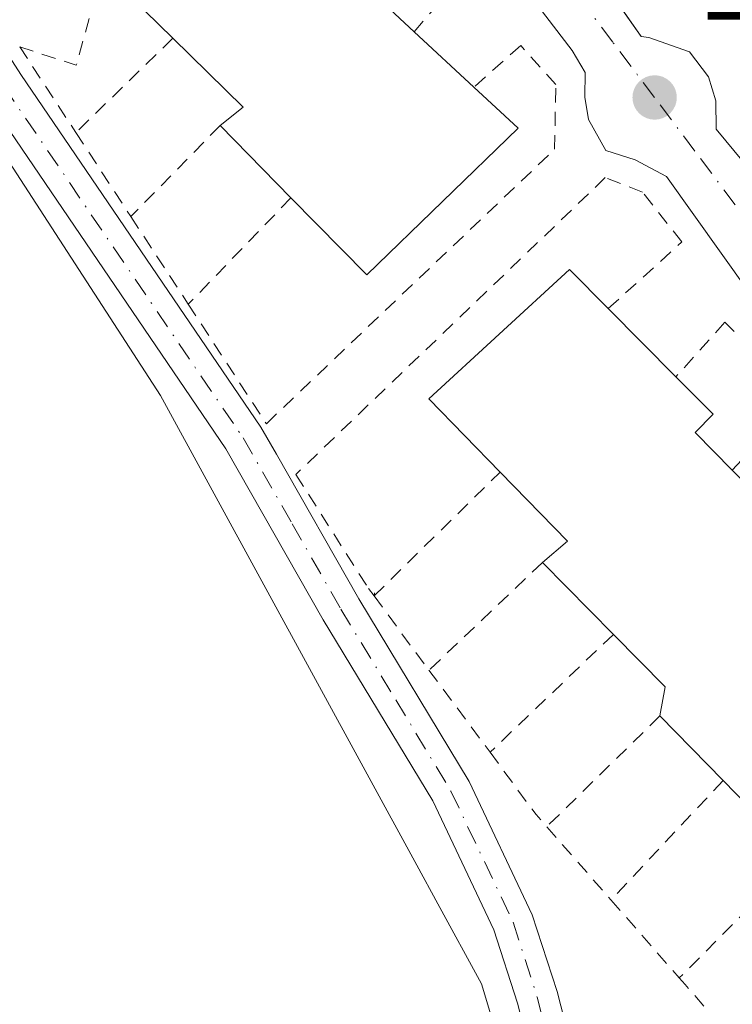
# Model space of a CAD drawing. Units: metres. Extents: x 603933 to 607384, y 4736155 to 4738520.
# Drawn here: x 607109 to 607159, y 4737319 to 4737388 of the extents above; entities that cross this region are included whole.
import ezdxf

# ---------------------------------------------------------------- set-up
doc = ezdxf.new("R2010")
doc.units = ezdxf.units.M
doc.header["$MEASUREMENT"] = 0
doc.linetypes.add('DGN Style 2', pattern=[1.6480167562047852, 0.988810053722871, -0.6592067024819142])
doc.linetypes.add('DGN Style 4', pattern=[2.6384748266838614, 1.318413404963828, -0.6592067024819142, 0.001648016756204785, -0.6592067024819142])
for name, color, linetype, lineweight in [('Camino Cxs', 7, 'Continuous', 0), ('Camino eje', 30, 'DGN Style 4', 13), ('Cultivos herbáceos CxS', 92, 'Continuous', 0), ('Edificación Cxs', 1, 'Continuous', 13), ('Elemento construido', 1, 'Continuous', 0), ('Núcleo urbano CxS', 7, 'Continuous', 0), ('Punto de cota en terreno', 7, 'Continuous', 0), ('Rótulo de punto de cota en terreno', 7, 'Continuous', 0), ('Valla', 7, 'DGN Style 2', 0), ('Vía urbana Cxs', 4, 'Continuous', 0), ('Vía urbana eje', 4, 'DGN Style 4', 0)]:
    doc.layers.add(name, color=color, linetype=linetype, lineweight=lineweight)
doc.styles.add('Style-Arial', font='txt')

# ---------------------------------------------------------------- blocks, each defined once
blk = doc.blocks.new('5PATER')
at = {"layer": 'Punto de cota en terreno', "linetype": 'Continuous', "lineweight": 0}
h = blk.add_hatch(color=51, dxfattribs=at)
edge = h.paths.add_edge_path()
edge.add_ellipse((0, 0), major_axis=(-0.1095731443231308, -0.1110710700762829), ratio=0.9994222409660322, start_angle=0, end_angle=360)
blk = doc.blocks.new('*U28')
at = {"layer": 'Vía urbana Cxs', "color": 4, "linetype": 'Continuous', "lineweight": 0}
for points in [[(607212.7600999996, 4737314.090100001, 442.5449999999983), (607205.7600999996, 4737320.4901, 441.3598000000056), (607200.2301000003, 4737325.550100001, 441.3626999999979), (607184.9101, 4737340.770099999, 441.5819000000047), (607172.0100999996, 4737355.5101, 442.005799999999), (607160.5100999996, 4737369.1801, 442.0978000000032), (607154.7500999998, 4737377.2601, 442.2385999999969), (607152.5301000001, 4737378.4301, 442.3016000000061), (607150.4801000003, 4737379.0801, 442.7811999999976), (607149.2600999996, 4737381.2501, 443.1312000000034), (607149.0100999996, 4737382.8301, 443.1782999999996), (607149.0301000001, 4737384.5601, 442.8735000000015), (607148.1201, 4737386.090100001, 442.6830000000046), (607138.8701, 4737398.170100001, 442.7834000000003)], [(607150.8388999999, 4737390.1271, 442.6536000000052), (607152.9600999998, 4737387.090100001, 442.4431999999942), (607153.5100999996, 4737387.0101, 442.5142000000051), (607156.3701, 4737386.0101, 442.7646999999997), (607157.6901000004, 4737384.2601, 442.5960000000051), (607158.2100999998, 4737382.5701, 442.3393999999971), (607158.2301000003, 4737380.5701, 442.2603999999993), (607163.3201000001, 4737374.4301, 442.5412000000069), (607174.1401000004, 4737361.0001, 443.434500000003), (607186.8701, 4737346.7601, 442.6147000000056), (607203.4101, 4737329.5001, 441.3920999999973), (607212.9001000002, 4737320.4901, 442.0785000000033)]]:
    blk.add_polyline3d(points, dxfattribs=at)

msp = doc.modelspace()

# ---------------------------------------------------------------- linework, layer by layer
at = {"layer": 'Camino Cxs', "color": 7, "linetype": 'Continuous', "lineweight": 0}
for points in [[(607036.6255999999, 4737465.483999999, 446.9676000000036), (607036.6300999997, 4737465.4801, 446.9695000000065), (607049.1601, 4737453.200099999, 445.3755999999995), (607059.7100999998, 4737444.5801, 445.1521999999969), (607068.4001000002, 4737434.5601, 444.4195000000037), (607090.5401, 4737410.970100001, 443.9922999999981), (607098.0401, 4737402.0001, 443.2750999999989), (607109.3601000002, 4737384.4101, 443.7219000000041), (607126.2200999996, 4737359.6501, 443.5080000000017), (607127.3333000002, 4737357.740499999, 443.210500000001), (607133.1101000002, 4737347.590100001, 443.6187000000064), (607140.8701, 4737334.7601, 443.2390000000014), (607145.3101000005, 4737325.4001, 443.1785999999993), (607147.0500999996, 4737320.0001, 442.2032999999938), (607152.4901000002, 4737298.770099999, 442.2125999999989), (607153.2701000003, 4737293.460100001, 442.168399999995), (607153.4301000005, 4737276.880100001, 441.6987999999984), (607152.8101000005, 4737254.100099999, 441.3172999999952), (607157.1045000004, 4737250.6645, 441.1555999999982)], [(607049.1601, 4737453.200099999, 445.3755999999995), (607059.7100999998, 4737444.5801, 445.1521999999969), (607068.4001000002, 4737434.5601, 444.4195000000037), (607090.5401, 4737410.970100001, 443.9922999999981), (607098.0401, 4737402.0001, 443.2750999999989), (607109.3601000002, 4737384.4101, 443.7219000000041), (607126.2200999996, 4737359.6501, 443.5080000000017), (607127.3333000002, 4737357.740499999, 443.210500000001), (607133.1101000002, 4737347.590100001, 443.6187000000064), (607140.8701, 4737334.7601, 443.2390000000014), (607145.3101000005, 4737325.4001, 443.1785999999993), (607147.0500999996, 4737320.0001, 442.2032999999938), (607152.4901000002, 4737298.770099999, 442.2125999999989)], [(607149.6501000002, 4737298.190099999, 442.1828999999998), (607144.2701000003, 4737319.200099999, 442.1238000000012), (607142.6101000002, 4737324.340100001, 442.1998000000021), (607138.3201000001, 4737333.390100001, 442.4915000000037), (607130.6101000002, 4737346.120100001, 443.0573000000004), (607123.7600999996, 4737358.120100001, 442.8950000000041), (607106.9501, 4737382.8101, 443.2140000000073), (607095.7100999998, 4737400.290100001, 443.4516000000004), (607088.3701, 4737409.050100001, 443.8574999999983), (607066.2500999998, 4737432.620100001, 444.4904999999999), (607057.6901000004, 4737442.5001, 444.7948000000034), (607047.2301000003, 4737451.040100001, 444.898000000001)], [(607155.7587000001, 4737241.4805, 441.2600999999996), (607152.4401000004, 4737246.4001, 441.3046000000032), (607150.8101000005, 4737248.8101, 441.4140000000043), (607149.3501000004, 4737252.420100001, 441.4992000000057), (607149.2901, 4737255.0801, 441.4787000000069), (607149.3601000002, 4737260.030099999, 441.4216000000015), (607150.5301000001, 4737276.960100001, 441.7651000000042), (607150.3800999997, 4737293.2301, 442.2041999999929), (607149.6501000002, 4737298.190099999, 442.1828999999998), (607144.2701000003, 4737319.200099999, 442.1238000000012), (607142.6101000002, 4737324.340100001, 442.1998000000021), (607138.3201000001, 4737333.390100001, 442.4915000000037), (607130.6101000002, 4737346.120100001, 443.0573000000004), (607123.7600999996, 4737358.120100001, 442.8950000000041), (607106.9501, 4737382.8101, 443.2140000000073), (607095.7100999998, 4737400.290100001, 443.4516000000004), (607088.3701, 4737409.050100001, 443.8574999999983), (607066.2500999998, 4737432.620100001, 444.4904999999999), (607057.6901000004, 4737442.5001, 444.7948000000034), (607047.2301000003, 4737451.040100001, 444.898000000001)]]:
    msp.add_polyline3d(points, dxfattribs=at)
at = {"layer": 'Camino eje', "color": 30, "linetype": 'DGN Style 4', "lineweight": 13}
msp.add_polyline3d([(607053.4250999996, 4737447.850099999, 444.9835000000021), (607058.7001, 4737443.540100001, 444.9772999999987), (607061.0701000001, 4737440.840100001, 444.920499999993), (607063.0450999998, 4737438.530099999, 444.6910999999964), (607067.3251, 4737433.590100001, 444.4483999999939), (607089.4550999999, 4737410.0101, 443.9207000000025), (607093.1250999998, 4737405.630100001, 443.6554999999935), (607096.8750999998, 4737401.145099999, 443.3739999999962), (607102.5351, 4737392.350099999, 443.8184000000037), (607108.1551000001, 4737383.610099999, 443.4471999999951), (607124.9901000002, 4737358.8851, 443.1837999999989), (607128.4351000005, 4737352.8551, 443.1229000000022), (607131.8601000002, 4737346.8551, 443.3464999999997), (607135.7150999998, 4737340.4901, 443.3886999999959), (607139.5950999996, 4737334.075099999, 442.8249999999971), (607143.9600999998, 4737324.870100001, 442.6143000000012), (607145.6601, 4737319.600099999, 442.1613000000071), (607151.0701000001, 4737298.4801, 442.1950999999972)], dxfattribs=at)
at = {"layer": 'Cultivos herbáceos CxS', "color": 92, "linetype": 'Continuous', "lineweight": 0}
for points in [[(607029.4285000004, 4737465.325099999, 445.0350999999937), (607059.2560999999, 4737439.7371, 444.6217000000034), (607069.0164999999, 4737426.478700001, 444.4673999999941), (607084.7165000001, 4737412.634099999, 443.7651999999944), (607094.9605, 4737399.170499999, 443.5791999999929), (607104.9671, 4737383.757300001, 443.1919999999955), (607119.1760999998, 4737361.876700001, 442.8608999999997), (607137.2027000004, 4737328.875299999, 442.2596999999951), (607138.6778999995, 4737326.174500001, 442.2651999999944), (607141.7490999997, 4737320.552300001, 442.1598999999987), (607145.8947000002, 4737306.764900001, 442.2440000000061)], [(607094.9605, 4737399.170499999, 443.5791999999929), (607104.9671, 4737383.757300001, 443.1919999999955), (607119.1760999998, 4737361.876700001, 442.8608999999997), (607137.2027000004, 4737328.875299999, 442.2596999999951), (607138.6778999995, 4737326.174500001, 442.2651999999944), (607141.7490999997, 4737320.552300001, 442.1598999999987), (607145.8947000002, 4737306.764900001, 442.2440000000061), (607148.1920999996, 4737299.117900001, 442.3028000000049), (607148.5733000003, 4737287.2599, 442.1919999999955), (607148.8887, 4737277.3189, 441.9311000000016), (607146.2757000001, 4737262.782099999, 441.7764000000025), (607147.8073000005, 4737243.276699999, 441.930600000007), (607148.4572999999, 4737234.9749, 442.084600000002), (607148.8887, 4737229.465299999, 442.1763000000064)]]:
    msp.add_polyline3d(points, dxfattribs=at)
at = {"layer": 'Edificación Cxs', "color": 1, "linetype": 'Continuous', "lineweight": 13, "elevation": 449.477199999994, "flags": 128}
msp.add_lwpolyline([(607144.3101000005, 4737380.6501), (607133.6700999998, 4737370.340100001), (607128.3501000004, 4737375.7501), (607123.3701, 4737380.8301), (607124.9801000003, 4737382.130100001), (607120.0500999996, 4737386.960100001), (607115.1001000004, 4737391.800100001), (607116.8701, 4737393.110099999), (607112.5601000005, 4737397.770099999), (607108.6501000002, 4737401.9901), (607107.2600999996, 4737403.4801), (607108.4801000003, 4737404.610099999), (607117.6201, 4737413.0701), (607120.3701, 4737410.2301), (607124.9401000004, 4737405.5001), (607127.7500999998, 4737402.5801), (607126.1401000004, 4737401.270099999), (607128.6700999998, 4737398.790100001), (607132.6201, 4737394.950099999), (607136.0301000001, 4737391.610099999), (607134.2801000001, 4737389.960100001), (607137.0000999998, 4737387.420100001), (607141.2100999998, 4737383.530099999)], close=True, dxfattribs=at)
at = {"layer": 'Edificación Cxs', "color": 1, "linetype": 'Continuous', "lineweight": 13, "extrusion": (-0.08226993259957172, 0.0804417118875352, 0.9933583387573011), "elevation": 331580.964286054, "flags": 128}
msp.add_lwpolyline([(-3811711.601664687, -2858730.29431858), (-3811711.601664687, -2858737.263618659)], dxfattribs=at)
at = {"layer": 'Edificación Cxs', "color": 1, "linetype": 'Continuous', "lineweight": 13, "extrusion": (-0.5338719236329644, -0.4666285422841289, 0.7051514537191477), "elevation": -2534408.307249439, "flags": 128}
msp.add_lwpolyline([(-3167382.059963485, 2521079.438205868), (-3167381.979238698, 2521082.370552395), (-3167388.8603245, 2521081.61419541)], dxfattribs=at)
at = {"layer": 'Edificación Cxs', "color": 1, "linetype": 'Continuous', "lineweight": 13, "extrusion": (0.02874407031916112, -0.02655924787730802, 0.9992338989314159), "elevation": -107922.8899423962, "flags": 128}
msp.add_lwpolyline([(3891492.730875686, 2766964.416191034), (3891492.730875686, 2766958.679763552)], dxfattribs=at)
at = {"layer": 'Edificación Cxs', "color": 1, "linetype": 'Continuous', "lineweight": 13, "extrusion": (0.1994710294600251, -0.1853150208344032, 0.9622212071344628), "elevation": -756371.0493592863, "flags": 128}
msp.add_lwpolyline([(3883966.159823131, 2674721.119143186), (3883966.159823131, 2674716.721652164)], dxfattribs=at)
at = {"layer": 'Edificación Cxs', "color": 1, "linetype": 'Continuous', "lineweight": 13, "extrusion": (-0.1224854870855855, 0.1249450350070675, 0.9845740417462211), "elevation": 517988.1291176892, "flags": 128}
msp.add_lwpolyline([(-3749918.756966157, -2912238.253640212), (-3749918.756966157, -2912245.478943088)], dxfattribs=at)
at = {"layer": 'Edificación Cxs', "color": 1, "linetype": 'Continuous', "lineweight": 13, "extrusion": (0.1498819041389366, -0.09000711744845886, 0.9845984631413489), "elevation": -334959.0095641066, "flags": 128}
msp.add_lwpolyline([(4373910.199397346, 1888944.643330106), (4373895.882950834, 1888948.516785814), (4373897.782060848, 1888955.977706703)], dxfattribs=at)
at = {"layer": 'Edificación Cxs', "color": 1, "linetype": 'Continuous', "lineweight": 13, "elevation": 448.8470999999993, "flags": 128}
msp.add_lwpolyline([(607164.0401, 4737329.380100001), (607158.7200999996, 4737334.8201), (607154.2801000001, 4737339.360099999), (607154.6401000004, 4737341.4101), (607151.0100999996, 4737345.090100001), (607146.0201000003, 4737350.140100001), (607147.7801000001, 4737351.640100001), (607143.0500999996, 4737356.4901), (607138.0301000001, 4737361.640100001), (607147.9200999998, 4737370.710100001), (607150.6501000002, 4737367.970100001), (607155.4101, 4737363.1801), (607158.0301000001, 4737360.550100001), (607156.7600999996, 4737359.2601), (607159.3701, 4737356.620100001), (607163.7200999996, 4737352.2301)], dxfattribs=at)
at = {"layer": 'Edificación Cxs', "color": 1, "linetype": 'Continuous', "lineweight": 13, "extrusion": (0.01894893396293442, -0.01906836002416106, 0.9996386024697413), "elevation": -78382.62351710911, "flags": 128}
msp.add_lwpolyline([(3769952.396577576, 2931314.122930942), (3769952.396577576, 2931307.367586497)], dxfattribs=at)
at = {"layer": 'Edificación Cxs', "color": 1, "linetype": 'Continuous', "lineweight": 13, "extrusion": (-0.5788007348358937, -0.415591346946123, 0.7016220789691106), "elevation": -2319905.009307005, "flags": 128}
msp.add_lwpolyline([(-3494013.992152116, 2284955.100091575), (-3494014.18408317, 2284958.384636388), (-3494020.88247001, 2284956.940245035)], dxfattribs=at)
at = {"layer": 'Edificación Cxs', "color": 1, "linetype": 'Continuous', "lineweight": 13, "extrusion": (-0.06535451093072797, 0.06614033673230284, 0.9956677376303518), "elevation": 274094.7745936884, "flags": 128}
msp.add_lwpolyline([(-3761609.147149748, -2930228.614006174), (-3761609.147149748, -2930235.74437566)], dxfattribs=at)
at = {"layer": 'Edificación Cxs', "color": 1, "linetype": 'Continuous', "lineweight": 13, "extrusion": (-0.4700967074786294, -0.3157565280753712, 0.8242007647385066), "elevation": -1780898.771126509, "flags": 128}
msp.add_lwpolyline([(-3594036.603490333, 2592743.950341763), (-3594038.104513349, 2592745.699774928), (-3594043.183382671, 2592744.533250704)], dxfattribs=at)
at = {"layer": 'Edificación Cxs', "color": 1, "linetype": 'Continuous', "lineweight": 13, "extrusion": (-0.07503009207291542, 0.0767199590084892, 0.994225594708397), "elevation": 318337.899344856, "flags": 128}
msp.add_lwpolyline([(-3746373.343484391, -2945221.700054901), (-3746373.343484391, -2945228.087149166)], dxfattribs=at)
at = {"layer": 'Edificación Cxs', "color": 1, "linetype": 'Continuous', "lineweight": 13, "extrusion": (-0.07935375392794053, 0.08114368820986852, 0.9935384660903892), "elevation": 336669.1292199664, "flags": 128}
msp.add_lwpolyline([(-3746324.295647672, -2943237.366825316), (-3746324.295647672, -2943245.025252611)], dxfattribs=at)
at = {"layer": 'Edificación Cxs', "color": 1, "linetype": 'Continuous', "lineweight": 13}
for points in [[(607132.6201, 4737394.950099999, 446.6150999999954), (607136.0301000001, 4737391.610099999, 446.0007999999943), (607134.2801000001, 4737389.960100001, 448.633799999996), (607137.0000999998, 4737387.420100001, 447.3108999999968)], [(607143.0500999996, 4737356.4901, 447.8178999999946), (607138.0301000001, 4737361.640100001, 445.3487000000023), (607147.9200999998, 4737370.710100001, 445.5561000000016), (607150.6501000002, 4737367.970100001, 446.5182999999961)], [(607155.4101, 4737363.1801, 446.3366999999998), (607158.0301000001, 4737360.550100001, 445.6848999999929), (607156.7600999996, 4737359.2601, 447.6652000000031), (607159.3701, 4737356.620100001, 446.852899999998)]]:
    msp.add_polyline3d(points, dxfattribs=at)
at = {"layer": 'Elemento construido', "color": 1, "linetype": 'Continuous', "lineweight": 0}
for points in [[(607138.8701, 4737398.170100001, 442.7834000000003), (607148.1201, 4737386.090100001, 442.6830000000046), (607149.0301000001, 4737384.5601, 442.8735000000015), (607149.0100999996, 4737382.8301, 443.1782999999996), (607149.2600999996, 4737381.2501, 443.1312000000034), (607150.4801000003, 4737379.0801, 442.7811999999976), (607152.5301000001, 4737378.4301, 442.3016000000061), (607154.7500999998, 4737377.2601, 442.2385999999969), (607160.5100999996, 4737369.1801, 442.0978000000032), (607172.0100999996, 4737355.5101, 442.005799999999), (607184.9101, 4737340.770099999, 441.5819000000047), (607200.2301000003, 4737325.550100001, 441.3626999999979), (607205.7600999996, 4737320.4901, 441.3598000000056), (607212.7600999996, 4737314.090100001, 442.5449999999983)], [(607147.0301000001, 4737395.5801, 443.2026000000042), (607152.9600999998, 4737387.090100001, 442.4431999999942), (607153.5100999996, 4737387.0101, 442.5142000000051), (607156.3701, 4737386.0101, 442.7646999999997), (607157.6901000004, 4737384.2601, 442.5960000000051), (607158.2100999998, 4737382.5701, 442.3393999999971), (607158.2301000003, 4737380.5701, 442.2603999999993), (607163.3201000001, 4737374.4301, 442.5412000000069), (607174.1401000004, 4737361.0001, 443.434500000003), (607186.8701, 4737346.7601, 442.6147000000056), (607203.4101, 4737329.5001, 441.3920999999973), (607212.9001000002, 4737320.4901, 442.0785000000033)]]:
    msp.add_polyline3d(points, dxfattribs=at)
at = {"layer": 'Núcleo urbano CxS', "color": 7, "linetype": 'Continuous', "lineweight": 0}
for points in [[(607145.8947000002, 4737306.764900001, 442.2440000000061), (607141.7490999997, 4737320.552300001, 442.1598999999987), (607138.6778999995, 4737326.174500001, 442.2651999999944), (607137.2027000004, 4737328.875299999, 442.2596999999951), (607119.1760999998, 4737361.876700001, 442.8608999999997), (607104.9671, 4737383.757300001, 443.1919999999955), (607094.9605, 4737399.170499999, 443.5791999999929), (607095.2134999996, 4737399.4011, 443.5570000000008), (607122.3547, 4737424.156300001, 442.6640000000043), (607154.7745000003, 4737456.9575, 442.5568999999959), (607123.0141000003, 4737499.7807, 442.4226000000053), (607077.4545, 4737561.159299999, 442.883799999996)], [(607094.9605, 4737399.170499999, 443.5791999999929), (607104.9671, 4737383.757300001, 443.1919999999955), (607119.1760999998, 4737361.876700001, 442.8608999999997), (607137.2027000004, 4737328.875299999, 442.2596999999951), (607138.6778999995, 4737326.174500001, 442.2651999999944), (607141.7490999997, 4737320.552300001, 442.1598999999987), (607145.8947000002, 4737306.764900001, 442.2440000000061), (607148.1920999996, 4737299.117900001, 442.3028000000049), (607148.5733000003, 4737287.2599, 442.1919999999955), (607148.8887, 4737277.3189, 441.9311000000016), (607146.2757000001, 4737262.782099999, 441.7764000000025), (607147.8073000005, 4737243.276699999, 441.930600000007), (607148.4572999999, 4737234.9749, 442.084600000002), (607148.8887, 4737229.465299999, 442.1763000000064)]]:
    msp.add_polyline3d(points, dxfattribs=at)
at = {"layer": 'Valla', "color": 7, "linetype": 'DGN Style 2', "lineweight": 0, "extrusion": (-0.1535168920294021, -0.3738767796387743, 0.9146850373262769), "elevation": -1863994.03131526, "flags": 128}
msp.add_lwpolyline([(-1237815.754208763, 4219567.490865075), (-1237811.582505657, 4219567.83898816), (-1237812.436694821, 4219575.409366286)], dxfattribs=at)
at = {"layer": 'Valla', "color": 7, "linetype": 'DGN Style 2', "lineweight": 0, "extrusion": (-0.3197792175178819, -0.3104015279207574, 0.8952050846080525), "elevation": -1664235.339705763, "flags": 128}
msp.add_lwpolyline([(-2976447.361636246, 3344026.31617634), (-2976447.361636246, 3344015.698980921)], dxfattribs=at)
at = {"layer": 'Valla', "color": 7, "linetype": 'DGN Style 2', "lineweight": 0, "extrusion": (0.05528375912726632, -0.08425524807288472, 0.9949094225852599), "elevation": -365144.4936475455, "flags": 128}
msp.add_lwpolyline([(3106506.719931457, 3609390.100542097), (3106506.719931457, 3609382.863499988)], dxfattribs=at)
at = {"layer": 'Valla', "color": 7, "linetype": 'DGN Style 2', "lineweight": 0, "extrusion": (-0.2168172904440969, -0.2213127048027382, 0.9507949038869405), "elevation": -1179652.7780762, "flags": 128}
msp.add_lwpolyline([(-2881605.721485371, 3621621.722993413), (-2881605.721485371, 3621612.299810286)], dxfattribs=at)
at = {"layer": 'Valla', "color": 7, "linetype": 'DGN Style 2', "lineweight": 0, "extrusion": (-0.02086060323201342, 0.0318568902103557, 0.9992747238767334), "elevation": 138696.5533688982, "flags": 128}
msp.add_lwpolyline([(-3103146.091690484, -3628030.699602396), (-3103146.091690484, -3628023.630127971)], dxfattribs=at)
at = {"layer": 'Valla', "color": 7, "linetype": 'DGN Style 2', "lineweight": 0, "extrusion": (-0.2013681167689597, -0.2083406969915067, 0.9571024164247083), "elevation": -1108815.800053963, "flags": 128}
msp.add_lwpolyline([(-2855797.662389815, 3664189.03234514), (-2855797.662389815, 3664178.177809037)], dxfattribs=at)
at = {"layer": 'Valla', "color": 7, "linetype": 'DGN Style 2', "lineweight": 0, "extrusion": (-0.07665845742756902, 0.1169849908827904, 0.9901706887264332), "elevation": 508100.3700044167, "flags": 128}
msp.add_lwpolyline([(-3104320.212354947, -3593930.702479278), (-3104320.212354947, -3593923.276707267)], dxfattribs=at)
at = {"layer": 'Valla', "color": 7, "linetype": 'DGN Style 2', "lineweight": 0, "extrusion": (-0.2249124209315141, -0.2208555993929808, 0.9490190762716484), "elevation": -1182400.732679202, "flags": 128}
msp.add_lwpolyline([(-2954772.49060169, 3561225.104746882), (-2954772.49060169, 3561238.188363895)], dxfattribs=at)
at = {"layer": 'Valla', "color": 7, "linetype": 'DGN Style 2', "lineweight": 0, "extrusion": (-0.1389392819333345, -0.1319661686641465, 0.9814686985655505), "elevation": -709088.1473211809, "flags": 128}
msp.add_lwpolyline([(-3016771.017197736, 3634198.600533735), (-3016771.017197736, 3634187.400911186)], dxfattribs=at)
at = {"layer": 'Valla', "color": 7, "linetype": 'DGN Style 2', "lineweight": 0, "extrusion": (3.99172656666669e-05, 0.0004518469939335847, 0.9999998971204477), "elevation": 2608.485149493818, "flags": 128}
msp.add_lwpolyline([(607134.1919052624, 4737347.31506578), (607134.1725052587, 4737347.095465758)], dxfattribs=at)
at = {"layer": 'Valla', "color": 7, "linetype": 'DGN Style 2', "lineweight": 0, "extrusion": (-0.06074755792591156, 0.08216991020455167, 0.9947652185631614), "elevation": 352826.8941952222, "flags": 128}
msp.add_lwpolyline([(-3304440.326519212, -3430344.519394873), (-3304440.326519212, -3430337.993117211)], dxfattribs=at)
at = {"layer": 'Valla', "color": 7, "linetype": 'DGN Style 2', "lineweight": 0, "extrusion": (-0.1704081694902755, -0.1627427501032297, 0.9718414752724909), "elevation": -873997.4823252743, "flags": 128}
msp.add_lwpolyline([(-3006645.89755754, 3606560.674563823), (-3006645.89755754, 3606548.338568272)], dxfattribs=at)
at = {"layer": 'Valla', "color": 7, "linetype": 'DGN Style 2', "lineweight": 0, "extrusion": (0.008124862590904036, -0.01090890641551676, 0.999907486905012), "elevation": -46301.99403386703, "flags": 128}
msp.add_lwpolyline([(607114.3971793595, 4737119.343008288), (607118.687831588, 4737113.582665526)], dxfattribs=at)
at = {"layer": 'Valla', "color": 7, "linetype": 'DGN Style 2', "lineweight": 0, "extrusion": (-0.01034996674097144, -0.01012864669621755, 0.9998951388543521), "elevation": -53820.07052032407, "flags": 128}
msp.add_lwpolyline([(607126.3811714159, 4737037.226954939), (607118.429929815, 4737029.446555835)], dxfattribs=at)
at = {"layer": 'Valla', "color": 7, "linetype": 'DGN Style 2', "lineweight": 0, "extrusion": (-0.06374562105062914, 0.3779651765682148, 0.9236226616419868), "elevation": 1752256.00963891, "flags": 128}
msp.add_lwpolyline([(-1386535.348254615, -4221149.212662928), (-1386537.814714274, -4221143.953116107), (-1386538.412909731, -4221142.910598791)], dxfattribs=at)
at = {"layer": 'Valla', "color": 7, "linetype": 'DGN Style 2', "lineweight": 0, "extrusion": (-0.1208889586303981, -0.1285595778476508, 0.9843059964385525), "elevation": -681988.048450231, "flags": 128}
msp.add_lwpolyline([(-2802941.299570952, 3806493.856862841), (-2802941.299570952, 3806482.170465564)], dxfattribs=at)
at = {"layer": 'Valla', "color": 7, "linetype": 'DGN Style 2', "lineweight": 0, "extrusion": (0.1154539412476903, -0.1315816536865431, 0.9845591175056426), "elevation": -552808.7052571576, "flags": 128}
msp.add_lwpolyline([(3580830.116236835, 3111751.20784608), (3580830.116236835, 3111744.262497302)], dxfattribs=at)
at = {"layer": 'Valla', "color": 7, "linetype": 'DGN Style 2', "lineweight": 0, "extrusion": (-0.2810150339295201, -0.2816841173596281, 0.9174337080862672), "elevation": -1504641.296451199, "flags": 128}
msp.add_lwpolyline([(-2915972.246014568, 3470460.842264753), (-2915972.246014568, 3470447.878336828)], dxfattribs=at)
at = {"layer": 'Valla', "color": 7, "linetype": 'DGN Style 2', "lineweight": 0, "extrusion": (0.1925997620823669, -0.219884728285562, 0.9563242326285579), "elevation": -924302.6229552858, "flags": 128}
msp.add_lwpolyline([(3578113.400962176, 3025502.155377609), (3578113.400962176, 3025494.53772752)], dxfattribs=at)
at = {"layer": 'Valla', "color": 7, "linetype": 'DGN Style 2', "lineweight": 0, "extrusion": (0.7542072115019256, 0.6550771368298687, 0.0452263962887967), "elevation": 3561251.859020906, "flags": 128}
msp.add_lwpolyline([(3178440.150441009, -160783.8718617733), (3178439.526743802, -160783.9014920921), (3178433.22022767, -160784.6194267094)], dxfattribs=at)
at = {"layer": 'Valla', "color": 7, "linetype": 'DGN Style 2', "lineweight": 0}
for points in [[(607137.0000999998, 4737387.420100001, 447.3108999999968), (607141.1901000004, 4737392.2401, 442.9306999999972), (607136.3901000004, 4737397.880100001, 443.0007999999943), (607132.6201, 4737394.950099999, 446.6150999999954)], [(607121.1300999997, 4737368.280099999, 444.7256000000052), (607126.6201, 4737359.890100001, 443.6190999999963), (607146.8800999997, 4737379.1601, 444.0117000000028), (607146.9600999998, 4737383.700099999, 443.6545999999944), (607144.5000999998, 4737386.440099999, 443.2271000000038), (607141.2100999998, 4737383.530099999, 447.0864000000002)], [(607150.6501000002, 4737367.970100001, 446.5182999999961), (607155.8201000001, 4737372.6501, 442.4955000000046), (607153.0500999996, 4737376.1601, 442.5148999999947), (607150.4401000004, 4737377.170100001, 442.8337999999931), (607128.6901000004, 4737356.3201, 443.1891000000033), (607133.8000999996, 4737348.3201, 443.6751999999979), (607134.1907000003, 4737347.7905, 443.6937000000034)], [(607159.3701, 4737356.620100001, 446.852899999998), (607164.1601, 4737361.690099999, 442.1211000000039), (607158.8501000004, 4737367.0101, 442.2590999999957), (607155.4101, 4737363.1801, 446.3366999999998)]]:
    msp.add_polyline3d(points, dxfattribs=at)
at = {"layer": 'Vía urbana Cxs', "color": 4, "linetype": 'Continuous', "lineweight": 0}
for points in [[(607150.7500999998, 4737443.300100001, 442.4921000000032), (607146.8000999996, 4737444.590100001, 442.5096999999951), (607143.8701, 4737442.800100001, 442.4707000000053), (607139.1994000003, 4737438.292400001, 443.678899999999), (607132.6901000004, 4737432.0101, 442.7973000000056), (607127.3300999999, 4737426.970100001, 443.0982999999979), (607126.4600999998, 4737424.390100001, 443.0739000000031), (607127.0301000001, 4737422.170100001, 443.1339000000008), (607133.3201000001, 4737414.110099999, 443.1552999999985), (607147.0301000001, 4737395.5801, 443.2026000000042), (607150.8388999999, 4737390.1271, 442.6536000000052), (607152.9600999998, 4737387.090100001, 442.4431999999942), (607153.5100999996, 4737387.0101, 442.5142000000051), (607156.3701, 4737386.0101, 442.7646999999997), (607157.6901000004, 4737384.2601, 442.5960000000051), (607158.2100999998, 4737382.5701, 442.3393999999971), (607158.2301000003, 4737380.5701, 442.2603999999993), (607163.3201000001, 4737374.4301, 442.5412000000069), (607174.1401000004, 4737361.0001, 443.434500000003), (607186.8701, 4737346.7601, 442.6147000000056), (607203.4101, 4737329.5001, 441.3920999999973), (607212.9001000002, 4737320.4901, 442.0785000000033), (607215.2500999998, 4737318.2601, 443.5166999999929), (607220.7801000001, 4737315.210100001, 442.8815999999933)], [(607212.7600999996, 4737314.090100001, 442.5449999999983), (607205.7600999996, 4737320.4901, 441.3598000000056), (607200.2301000003, 4737325.550100001, 441.3626999999979), (607184.9101, 4737340.770099999, 441.5819000000047), (607172.0100999996, 4737355.5101, 442.005799999999), (607160.5100999996, 4737369.1801, 442.0978000000032), (607154.7500999998, 4737377.2601, 442.2385999999969), (607152.5301000001, 4737378.4301, 442.3016000000061), (607150.4801000003, 4737379.0801, 442.7811999999976), (607149.2600999996, 4737381.2501, 443.1312000000034), (607149.0100999996, 4737382.8301, 443.1782999999996), (607149.0301000001, 4737384.5601, 442.8735000000015), (607148.1201, 4737386.090100001, 442.6830000000046), (607138.8701, 4737398.170100001, 442.7834000000003)]]:
    msp.add_polyline3d(points, dxfattribs=at)
at = {"layer": 'Vía urbana eje', "color": 4, "linetype": 'DGN Style 4', "lineweight": 0}
msp.add_polyline3d([(607211.1601, 4737317.270099999, 441.5035999999964), (607207.8601000002, 4737320.590100001, 441.2673000000068), (607204.3701, 4737324.130100001, 441.1926999999997), (607200.9801000003, 4737327.550100001, 441.1404000000039), (607197.5701000001, 4737330.9801, 441.2307000000001), (607190.8000999996, 4737337.8301, 441.4818999999989), (607187.3901000004, 4737341.2501, 441.5187000000006), (607184.0100999996, 4737344.670100001, 441.9038), (607181.3501000004, 4737347.9001, 441.984500000006), (607178.6901000004, 4737351.110099999, 442.3690999999963), (607176.0301000001, 4737354.340100001, 442.5705000000017), (607173.3901000004, 4737357.5601, 442.3239999999933), (607170.7301000003, 4737360.770099999, 442.4755000000005), (607168.0701000001, 4737364.0001, 442.0050999999949), (607165.2301000003, 4737367.7601, 442.0145000000048), (607162.4101, 4737371.5101, 442.2311999999947), (607159.5701000001, 4737375.270099999, 442.2727000000014), (607156.7301000003, 4737379.040100001, 442.1536000000052), (607153.9101, 4737382.800100001, 442.2081000000035), (607150.9600999998, 4737386.690099999, 442.423299999995), (607148.0301000001, 4737390.590100001, 442.4057999999932)], dxfattribs=at)

# ---------------------------------------------------------------- block references
at = {"layer": 'Punto de cota en terreno', "color": 7, "linetype": 'Continuous', "lineweight": 0, "xscale": 10, "yscale": 10, "zscale": 10}
msp.add_blockref('5PATER', (607153.9100000003, 4737382.800000001, 442.1399999999995), dxfattribs=at)
at = {"layer": 'Vía urbana Cxs', "color": 4, "linetype": 'Continuous', "lineweight": 0}
msp.add_blockref('*U28', (0, 0), dxfattribs=at)

# ---------------------------------------------------------------- texts
at = {"layer": 'Rótulo de punto de cota en terreno', "color": 7, "linetype": 'Continuous', "lineweight": 0, "style": 'Style-Arial'}
msp.add_text('442,14', height=7.000000000000002, dxfattribs=at).set_placement((607157.4378000004, 4737386.3278))

doc.saveas('drawing.dxf')
